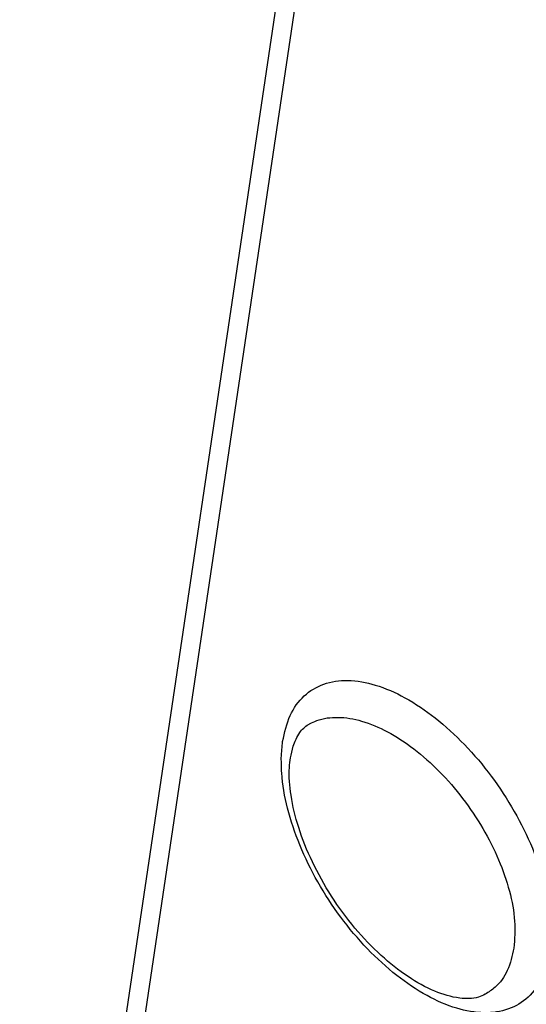
# Model space of a CAD drawing. Extents: x 3143 to 5114, y -436 to 924.
# Drawn here: x 4403 to 4411, y 60 to 75 of the extents above; entities that cross this region are included whole.
import ezdxf

# ---------------------------------------------------------------- set-up
doc = ezdxf.new("R2010")
doc.units = 0
doc.header["$LTSCALE"] = 30.734
doc.header["$MEASUREMENT"] = 0
doc.layers.get('0').update_dxf_attribs({"linetype": 'CONTINUOUS', "lineweight": 25})

msp = doc.modelspace()

# ---------------------------------------------------------------- linework, layer by layer
at = {"color": 7, "linetype": 'Continuous'}
for p, q in [((4408.095, 79.44), (4403.81, 50.634)), ((4403.509, 50.469), (4407.793, 79.275)), ((4407.633, 64.281), (4407.634, 64.281)), ((4410.231, 60.286), (4410.23, 60.285))]:
    msp.add_line(p, q, dxfattribs=at)
for points in [[(4368.59, 76.915), (4381.591, 65.422), (4394.985, 54.165), (4408.764, 43.153)], [(4408.463, 42.988), (4394.684, 54), (4381.29, 65.257), (4368.29, 76.75)], [(4408.424, 42.731), (4394.646, 53.743), (4381.252, 65), (4368.252, 76.493)], [(4403.601, 40.506), (4391.154, 52.024), (4378.567, 63.677), (4365.973, 75.345)], [(4365.817, 75.176), (4378.222, 63.692), (4390.981, 51.893), (4403.468, 40.362)], [(4407.235, 64.02), (4407.348, 64.406), (4407.554, 64.693), (4407.842, 64.867), (4408.198, 64.922), (4408.604, 64.854), (4409.041, 64.667), (4409.488, 64.369), (4409.922, 63.975), (4410.319, 63.507), (4410.659, 62.987), (4410.927, 62.443), (4411.109, 61.9), (4411.197, 61.383), (4411.184, 60.918)], [(4407.634, 64.281), (4407.74, 64.329), (4408.049, 64.377), (4408.402, 64.322), (4408.783, 64.164), (4409.172, 63.912), (4409.55, 63.577), (4409.896, 63.179), (4410.193, 62.736), (4410.427, 62.272), (4410.587, 61.808), (4410.664, 61.367), (4410.654, 60.969)], [(4407.389, 63.949), (4407.488, 64.151), (4407.617, 64.272), (4407.634, 64.281)], [(4407.215, 63.781), (4407.235, 64.02)], [(4407.35, 63.778), (4407.389, 63.949)], [(4411.184, 60.918), (4411.07, 60.532), (4410.863, 60.244), (4410.574, 60.069), (4410.216, 60.013), (4409.809, 60.08), (4409.37, 60.267), (4408.922, 60.564), (4408.49, 60.958), (4408.094, 61.427), (4407.755, 61.947), (4407.489, 62.492), (4407.308, 63.037), (4407.222, 63.555), (4407.215, 63.781)], [(4410.23, 60.286), (4410.129, 60.245), (4409.852, 60.23), (4409.487, 60.331), (4409.09, 60.547), (4408.692, 60.86), (4408.304, 61.264), (4407.957, 61.736), (4407.674, 62.243), (4407.472, 62.751), (4407.359, 63.226), (4407.336, 63.638), (4407.35, 63.777)], [(4410.654, 60.969), (4410.555, 60.637), (4410.375, 60.389), (4410.231, 60.286)]]:
    msp.add_spline(points, degree=3, dxfattribs=at)

doc.saveas('drawing.dxf')
